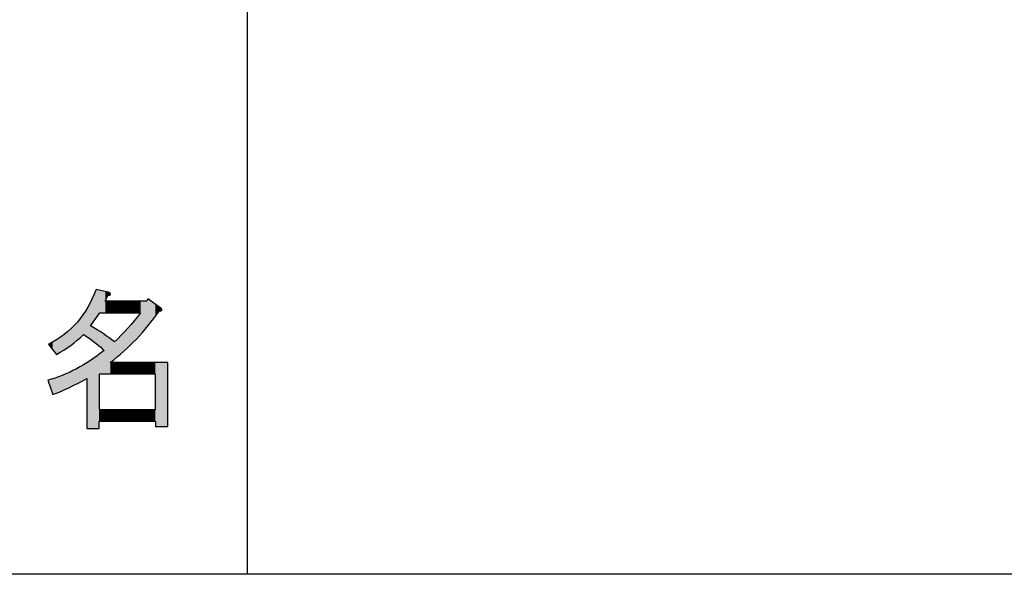
# Model space of a CAD drawing. Extents: x 15 to 405, y 11 to 288.
# Drawn here: x 217 to 237, y 11 to 22 of the extents above; entities that cross this region are included whole.
import ezdxf

# ---------------------------------------------------------------- set-up
doc = ezdxf.new("R2010")
doc.units = 0
doc.layers.add('莌荃莄腛_1', color=7, linetype='CONTINUOUS')

# ---------------------------------------------------------------- blocks, each defined once
blk = doc.blocks.new('*U115')
at = {"layer": '莌荃莄腛_1', "color": 7}
for points in [[(218.691, 15.99), (218.616, 16.383), (218.691, 16.565)], [(218.529, 15.598), (218.504, 16.175), (218.529, 16.213)], [(218.577, 15.564), (218.529, 16.213), (218.577, 16.306)], [(218.529, 15.598), (218.529, 16.213), (218.577, 15.564)], [(218.579, 15.562), (218.577, 16.306), (218.579, 16.311)], [(218.577, 15.564), (218.577, 16.306), (218.579, 15.562)], [(218.616, 15.885), (218.579, 16.311), (218.616, 16.383)], [(219.732, 15.835), (219.708, 16.33), (219.732, 16.379)], [(218.428, 15.648), (218.315, 15.911), (218.428, 16.056)], [(218.442, 15.66), (218.428, 16.056), (218.442, 16.078)], [(218.504, 15.616), (218.442, 16.078), (218.504, 16.175)], [(218.442, 15.66), (218.442, 16.078), (218.504, 15.616)], [(218.504, 15.616), (218.504, 16.175), (218.529, 15.598)], [(219.583, 15.665), (219.5, 15.989), (219.583, 16.094)], [(218.297, 15.539), (218.19, 15.78), (218.297, 15.892)], [(218.315, 15.554), (218.297, 15.892), (218.315, 15.911)], [(218.579, 15.562), (218.579, 15.834), (218.616, 15.536)], [(218.616, 15.536), (218.616, 15.812), (218.691, 15.482)], [(219.458, 15.53), (219.329, 15.787), (219.458, 15.937)], [(219.5, 15.57), (219.458, 15.937), (219.5, 15.989)], [(218.012, 15.331), (217.9, 15.555), (218.012, 15.634)], [(218.043, 15.348), (218.012, 15.634), (218.043, 15.655)], [(218.051, 15.354), (218.043, 15.655), (218.051, 15.661)], [(218.148, 15.42), (218.051, 15.661), (218.148, 15.744)], [(218.182, 15.443), (218.148, 15.744), (218.182, 15.773)], [(218.19, 15.449), (218.182, 15.773), (218.19, 15.78)], [(218.691, 15.482), (218.691, 15.77), (218.694, 15.48)], [(218.694, 15.48), (218.694, 15.768), (218.711, 15.464)], [(218.711, 15.464), (218.711, 15.758), (218.753, 15.427)], [(218.753, 15.427), (218.753, 15.732), (218.765, 15.416)], [(218.765, 15.416), (218.765, 15.724), (218.836, 15.352)], [(218.836, 15.352), (218.836, 15.679), (218.852, 15.338)], [(219.197, 15.284), (219.063, 15.511), (219.197, 15.645)], [(219.246, 15.324), (219.197, 15.645), (219.246, 15.698)], [(219.329, 15.405), (219.246, 15.698), (219.329, 15.787)], [(217.822, 15.355), (217.736, 15.462), (217.822, 15.511)], [(217.897, 15.263), (217.822, 15.511), (217.897, 15.553)], [(217.822, 15.355), (217.822, 15.511), (217.897, 15.263)], [(217.9, 15.265), (217.897, 15.553), (217.9, 15.555)], [(218.691, 13.775), (218.616, 15.166), (218.691, 15.22)], [(218.694, 13.775), (218.691, 15.22), (218.694, 15.223)], [(218.711, 13.775), (218.694, 15.223), (218.711, 15.236)], [(218.753, 13.775), (218.711, 15.236), (218.753, 15.265)], [(218.765, 14.866), (218.753, 15.265), (218.765, 15.274)], [(218.836, 14.866), (218.765, 15.274), (218.836, 15.326)], [(218.852, 14.866), (218.836, 15.326), (218.852, 15.338)], [(218.428, 14.74), (218.315, 14.983), (218.428, 15.05)], [(218.442, 14.747), (218.428, 15.05), (218.442, 15.058)], [(218.504, 14.779), (218.442, 15.058), (218.504, 15.095)], [(218.529, 13.775), (218.504, 15.095), (218.529, 15.109)], [(218.577, 13.775), (218.529, 15.109), (218.577, 15.138)], [(218.579, 13.775), (218.577, 15.138), (218.579, 15.139)], [(218.616, 13.775), (218.579, 15.139), (218.616, 15.166)], [(218.012, 14.537), (217.9, 14.802), (218.012, 14.84)], [(218.043, 14.549), (218.012, 14.84), (218.043, 14.854)], [(218.051, 14.553), (218.043, 14.854), (218.051, 14.858)], [(218.148, 14.593), (218.051, 14.858), (218.148, 14.903)], [(218.182, 14.611), (218.148, 14.903), (218.182, 14.919)], [(218.19, 14.615), (218.182, 14.919), (218.19, 14.922)], [(218.297, 14.671), (218.19, 14.922), (218.297, 14.972)], [(218.315, 14.681), (218.297, 14.972), (218.315, 14.983)], [(217.736, 14.707), (217.723, 14.742), (217.736, 14.746)], [(217.822, 14.457), (217.736, 14.746), (217.822, 14.776)], [(217.736, 14.707), (217.736, 14.746), (217.822, 14.457)], [(217.897, 14.488), (217.822, 14.776), (217.897, 14.801)], [(217.9, 14.489), (217.897, 14.801), (217.9, 14.802)]]:
    blk.add_solid(points, dxfattribs=at)
at = {"layer": '莌荃莄腛_1', "color": 7, "extrusion": (0, 0, -1)}
for points in [[(-218.691, 15.99), (-218.691, 16.565), (-218.694, 15.994)], [(-218.694, 15.994), (-218.691, 16.565), (-218.694, 16.565)], [(-218.694, 15.994), (-218.694, 16.565), (-218.711, 16.019)], [(-218.711, 16.019), (-218.694, 16.565), (-218.711, 16.561)], [(-218.711, 16.019), (-218.711, 16.561), (-218.753, 16.077)], [(-218.753, 16.077), (-218.711, 16.561), (-218.753, 16.551)], [(-218.753, 16.077), (-218.753, 16.551), (-218.765, 16.094)], [(-218.765, 16.094), (-218.753, 16.551), (-218.765, 16.548)], [(-218.765, 16.094), (-218.765, 16.548), (-218.836, 16.094)], [(-218.836, 16.094), (-218.765, 16.548), (-218.836, 16.532)], [(-218.836, 16.094), (-218.836, 16.532), (-218.852, 16.094)], [(-218.852, 16.094), (-218.836, 16.532), (-218.852, 16.529)], [(-218.852, 16.094), (-218.852, 16.529), (-218.877, 16.094)], [(-218.877, 16.094), (-218.852, 16.529), (-218.877, 16.523)], [(-218.877, 16.33), (-218.877, 16.523), (-218.926, 16.441)], [(-218.926, 16.441), (-218.877, 16.523), (-218.926, 16.512)], [(-218.926, 16.441), (-218.926, 16.512), (-218.953, 16.453)], [(-218.953, 16.453), (-218.926, 16.512), (-218.953, 16.506)], [(-218.953, 16.453), (-218.953, 16.506), (-218.963, 16.457)], [(-218.963, 16.457), (-218.953, 16.506), (-218.963, 16.503)], [(-218.963, 16.457), (-218.963, 16.503), (-218.976, 16.462)], [(-218.976, 16.462), (-218.963, 16.503), (-218.976, 16.486)], [(-218.976, 16.462), (-218.976, 16.486), (-218.979, 16.463)], [(-218.979, 16.463), (-218.976, 16.486), (-218.979, 16.482)], [(-218.979, 16.463), (-218.979, 16.482), (-218.98, 16.481)], [(-218.579, 15.834), (-218.579, 16.311), (-218.616, 15.885)], [(-218.616, 15.885), (-218.616, 16.383), (-218.691, 15.99)], [(-218.877, 16.094), (-218.877, 16.33), (-218.926, 16.094)], [(-218.926, 16.094), (-218.877, 16.33), (-218.926, 16.33)], [(-218.926, 16.094), (-218.926, 16.33), (-218.953, 16.094)], [(-218.953, 16.094), (-218.926, 16.33), (-218.953, 16.33)], [(-218.953, 16.094), (-218.953, 16.33), (-218.963, 16.094)], [(-218.963, 16.094), (-218.953, 16.33), (-218.963, 16.33)], [(-218.963, 16.094), (-218.963, 16.33), (-218.976, 16.094)], [(-218.976, 16.094), (-218.963, 16.33), (-218.976, 16.33)], [(-218.976, 16.094), (-218.976, 16.33), (-218.979, 16.094)], [(-218.979, 16.094), (-218.976, 16.33), (-218.979, 16.33)], [(-218.979, 16.094), (-218.979, 16.33), (-218.98, 16.094)], [(-218.98, 16.094), (-218.979, 16.33), (-218.98, 16.33)], [(-218.98, 16.094), (-218.98, 16.33), (-219.063, 16.094)], [(-219.063, 16.094), (-218.98, 16.33), (-219.063, 16.33)], [(-219.063, 16.094), (-219.063, 16.33), (-219.197, 16.094)], [(-219.197, 16.094), (-219.063, 16.33), (-219.197, 16.33)], [(-219.197, 16.094), (-219.197, 16.33), (-219.246, 16.094)], [(-219.246, 16.094), (-219.197, 16.33), (-219.246, 16.33)], [(-219.246, 16.094), (-219.246, 16.33), (-219.329, 16.094)], [(-219.329, 16.094), (-219.246, 16.33), (-219.329, 16.33)], [(-219.329, 16.094), (-219.329, 16.33), (-219.458, 16.094)], [(-219.458, 16.094), (-219.329, 16.33), (-219.458, 16.33)], [(-219.458, 16.094), (-219.458, 16.33), (-219.5, 16.094)], [(-219.5, 16.094), (-219.458, 16.33), (-219.5, 16.33)], [(-219.5, 16.094), (-219.5, 16.33), (-219.583, 16.094)], [(-219.583, 16.094), (-219.5, 16.33), (-219.583, 16.33)], [(-219.583, 15.665), (-219.583, 16.33), (-219.708, 15.806)], [(-219.708, 15.806), (-219.583, 16.33), (-219.708, 16.33)], [(-219.708, 15.806), (-219.708, 16.33), (-219.732, 15.835)], [(-219.732, 15.835), (-219.732, 16.379), (-219.736, 15.839)], [(-219.736, 15.839), (-219.732, 16.379), (-219.736, 16.377)], [(-219.736, 15.839), (-219.736, 16.377), (-219.881, 16.032)], [(-219.881, 16.032), (-219.736, 16.377), (-219.881, 16.273)], [(-219.881, 16.032), (-219.881, 16.273), (-219.956, 16.131)], [(-219.956, 16.131), (-219.881, 16.273), (-219.956, 16.22)], [(-219.956, 16.131), (-219.956, 16.22), (-219.993, 16.147)], [(-219.993, 16.147), (-219.956, 16.22), (-219.993, 16.193)], [(-218.428, 15.648), (-218.428, 16.056), (-218.442, 15.66)], [(-219.993, 16.147), (-219.993, 16.193), (-220.008, 16.153)], [(-220.008, 16.153), (-219.993, 16.193), (-220.008, 16.172)], [(-220.008, 16.153), (-220.008, 16.172), (-220.009, 16.171)], [(-218.297, 15.539), (-218.297, 15.892), (-218.315, 15.554)], [(-218.315, 15.554), (-218.315, 15.911), (-218.428, 15.648)], [(-218.616, 15.536), (-218.579, 15.834), (-218.616, 15.812)], [(-218.691, 15.482), (-218.616, 15.812), (-218.691, 15.77)], [(-219.458, 15.53), (-219.458, 15.937), (-219.5, 15.57)], [(-219.5, 15.57), (-219.5, 15.989), (-219.583, 15.665)], [(-218.012, 15.331), (-218.012, 15.634), (-218.043, 15.348)], [(-218.043, 15.348), (-218.043, 15.655), (-218.051, 15.354)], [(-218.051, 15.354), (-218.051, 15.661), (-218.148, 15.42)], [(-218.148, 15.42), (-218.148, 15.744), (-218.182, 15.443)], [(-218.182, 15.443), (-218.182, 15.773), (-218.19, 15.449)], [(-218.19, 15.449), (-218.19, 15.78), (-218.297, 15.539)], [(-218.694, 15.48), (-218.691, 15.77), (-218.694, 15.768)], [(-218.711, 15.464), (-218.694, 15.768), (-218.711, 15.758)], [(-218.753, 15.427), (-218.711, 15.758), (-218.753, 15.732)], [(-218.765, 15.416), (-218.753, 15.732), (-218.765, 15.724)], [(-218.836, 15.352), (-218.765, 15.724), (-218.836, 15.679)], [(-218.852, 15.338), (-218.836, 15.679), (-218.852, 15.668)], [(-218.852, 14.866), (-218.852, 15.668), (-218.877, 14.866)], [(-218.877, 14.866), (-218.852, 15.668), (-218.877, 15.65)], [(-218.877, 14.866), (-218.877, 15.65), (-218.926, 14.866)], [(-218.926, 14.866), (-218.877, 15.65), (-218.926, 15.616)], [(-218.926, 14.866), (-218.926, 15.616), (-218.953, 14.866)], [(-218.953, 14.866), (-218.926, 15.616), (-218.953, 15.596)], [(-219.197, 15.284), (-219.197, 15.645), (-219.246, 15.324)], [(-219.246, 15.324), (-219.246, 15.698), (-219.329, 15.405)], [(-219.329, 15.405), (-219.329, 15.787), (-219.458, 15.53)], [(-217.897, 15.263), (-217.897, 15.553), (-217.9, 15.265)], [(-217.9, 15.265), (-217.9, 15.555), (-218.012, 15.331)], [(-218.953, 14.866), (-218.953, 15.596), (-218.963, 14.866)], [(-218.963, 14.866), (-218.953, 15.596), (-218.963, 15.589)], [(-218.963, 14.866), (-218.963, 15.589), (-218.976, 14.866)], [(-218.976, 14.866), (-218.963, 15.589), (-218.976, 15.579)], [(-218.976, 15.102), (-218.976, 15.579), (-218.979, 15.104)], [(-218.979, 15.104), (-218.976, 15.579), (-218.979, 15.577)], [(-218.979, 15.104), (-218.979, 15.577), (-218.98, 15.105)], [(-218.98, 15.105), (-218.979, 15.577), (-218.98, 15.576)], [(-218.98, 15.105), (-218.98, 15.576), (-219.063, 15.173)], [(-219.063, 15.173), (-218.98, 15.576), (-219.063, 15.511)], [(-219.063, 15.173), (-219.063, 15.511), (-219.197, 15.284)], [(-218.691, 13.775), (-218.691, 15.22), (-218.694, 13.775)], [(-218.694, 13.775), (-218.694, 15.223), (-218.711, 13.775)], [(-218.711, 13.775), (-218.711, 15.236), (-218.753, 13.775)], [(-218.753, 14.866), (-218.753, 15.265), (-218.765, 14.866)], [(-218.765, 14.866), (-218.765, 15.274), (-218.836, 14.866)], [(-218.836, 14.866), (-218.836, 15.326), (-218.852, 14.866)], [(-218.428, 14.74), (-218.428, 15.05), (-218.442, 14.747)], [(-218.442, 14.747), (-218.442, 15.058), (-218.504, 14.779)], [(-218.504, 13.775), (-218.504, 15.095), (-218.529, 13.775)], [(-218.529, 13.775), (-218.529, 15.109), (-218.577, 13.775)], [(-218.577, 13.775), (-218.577, 15.138), (-218.579, 13.775)], [(-218.579, 13.775), (-218.579, 15.139), (-218.616, 13.775)], [(-218.616, 13.775), (-218.616, 15.166), (-218.691, 13.775)], [(-218.976, 14.866), (-218.976, 15.102), (-218.979, 14.866)], [(-218.979, 14.866), (-218.976, 15.102), (-218.979, 15.102)], [(-218.979, 14.866), (-218.979, 15.102), (-218.98, 14.866)], [(-218.98, 14.866), (-218.979, 15.102), (-218.98, 15.102)], [(-218.98, 14.866), (-218.98, 15.102), (-219.063, 14.866)], [(-219.063, 14.866), (-218.98, 15.102), (-219.063, 15.102)], [(-219.063, 14.866), (-219.063, 15.102), (-219.197, 14.866)], [(-219.197, 14.866), (-219.063, 15.102), (-219.197, 15.102)], [(-219.197, 14.866), (-219.197, 15.102), (-219.246, 14.866)], [(-219.246, 14.866), (-219.197, 15.102), (-219.246, 15.102)], [(-219.246, 14.866), (-219.246, 15.102), (-219.329, 14.866)], [(-219.329, 14.866), (-219.246, 15.102), (-219.329, 15.102)], [(-219.329, 14.866), (-219.329, 15.102), (-219.458, 14.866)], [(-219.458, 14.866), (-219.329, 15.102), (-219.458, 15.102)], [(-219.458, 14.866), (-219.458, 15.102), (-219.5, 14.866)], [(-219.5, 14.866), (-219.458, 15.102), (-219.5, 15.102)], [(-219.5, 14.866), (-219.5, 15.102), (-219.583, 14.866)], [(-219.583, 14.866), (-219.5, 15.102), (-219.583, 15.102)], [(-219.583, 14.866), (-219.583, 15.102), (-219.708, 14.866)], [(-219.708, 14.866), (-219.583, 15.102), (-219.708, 15.102)], [(-219.708, 14.866), (-219.708, 15.102), (-219.732, 14.866)], [(-219.732, 14.866), (-219.708, 15.102), (-219.732, 15.102)], [(-219.732, 14.866), (-219.732, 15.102), (-219.736, 14.866)], [(-219.736, 14.866), (-219.732, 15.102), (-219.736, 15.102)], [(-219.736, 14.866), (-219.736, 15.102), (-219.881, 14.866)], [(-219.881, 14.866), (-219.736, 15.102), (-219.881, 15.102)], [(-219.881, 13.812), (-219.881, 15.102), (-219.956, 13.812)], [(-219.956, 13.812), (-219.881, 15.102), (-219.956, 15.102)], [(-219.956, 13.812), (-219.956, 15.102), (-219.993, 13.812)], [(-219.993, 13.812), (-219.956, 15.102), (-219.993, 15.102)], [(-219.993, 13.812), (-219.993, 15.102), (-220.008, 13.812)], [(-220.008, 13.812), (-219.993, 15.102), (-220.008, 15.102)], [(-220.008, 13.812), (-220.008, 15.102), (-220.009, 13.812)], [(-220.009, 13.812), (-220.008, 15.102), (-220.009, 15.102)], [(-220.009, 13.812), (-220.009, 15.102), (-220.129, 13.812)], [(-220.129, 13.812), (-220.009, 15.102), (-220.129, 15.102)], [(-218.012, 14.537), (-218.012, 14.84), (-218.043, 14.549)], [(-218.043, 14.549), (-218.043, 14.854), (-218.051, 14.553)], [(-218.051, 14.553), (-218.051, 14.858), (-218.148, 14.593)], [(-218.148, 14.593), (-218.148, 14.903), (-218.182, 14.611)], [(-218.182, 14.611), (-218.182, 14.919), (-218.19, 14.615)], [(-218.19, 14.615), (-218.19, 14.922), (-218.297, 14.671)], [(-218.297, 14.671), (-218.297, 14.972), (-218.315, 14.681)], [(-218.315, 14.681), (-218.315, 14.983), (-218.428, 14.74)], [(-217.822, 14.457), (-217.822, 14.776), (-217.897, 14.488)], [(-217.897, 14.488), (-217.897, 14.801), (-217.9, 14.489)], [(-217.9, 14.489), (-217.9, 14.802), (-218.012, 14.537)], [(-218.753, 13.924), (-218.753, 14.159), (-218.765, 13.924)], [(-218.765, 13.924), (-218.753, 14.159), (-218.765, 14.159)], [(-218.765, 13.924), (-218.765, 14.159), (-218.836, 13.924)], [(-218.836, 13.924), (-218.765, 14.159), (-218.836, 14.159)], [(-218.836, 13.924), (-218.836, 14.159), (-218.852, 13.924)], [(-218.852, 13.924), (-218.836, 14.159), (-218.852, 14.159)], [(-218.852, 13.924), (-218.852, 14.159), (-218.877, 13.924)], [(-218.877, 13.924), (-218.852, 14.159), (-218.877, 14.159)], [(-218.877, 13.924), (-218.877, 14.159), (-218.926, 13.924)], [(-218.926, 13.924), (-218.877, 14.159), (-218.926, 14.159)], [(-218.926, 13.924), (-218.926, 14.159), (-218.953, 13.924)], [(-218.953, 13.924), (-218.926, 14.159), (-218.953, 14.159)], [(-218.953, 13.924), (-218.953, 14.159), (-218.963, 13.924)], [(-218.963, 13.924), (-218.953, 14.159), (-218.963, 14.159)], [(-218.963, 13.924), (-218.963, 14.159), (-218.976, 13.924)], [(-218.976, 13.924), (-218.963, 14.159), (-218.976, 14.159)], [(-218.976, 13.924), (-218.976, 14.159), (-218.979, 13.924)], [(-218.979, 13.924), (-218.976, 14.159), (-218.979, 14.159)], [(-218.979, 13.924), (-218.979, 14.159), (-218.98, 13.924)], [(-218.98, 13.924), (-218.979, 14.159), (-218.98, 14.159)], [(-218.98, 13.924), (-218.98, 14.159), (-219.063, 13.924)], [(-219.063, 13.924), (-218.98, 14.159), (-219.063, 14.159)], [(-219.063, 13.924), (-219.063, 14.159), (-219.197, 13.924)], [(-219.197, 13.924), (-219.063, 14.159), (-219.197, 14.159)], [(-219.197, 13.924), (-219.197, 14.159), (-219.246, 13.924)], [(-219.246, 13.924), (-219.197, 14.159), (-219.246, 14.159)], [(-219.246, 13.924), (-219.246, 14.159), (-219.329, 13.924)], [(-219.329, 13.924), (-219.246, 14.159), (-219.329, 14.159)], [(-219.329, 13.924), (-219.329, 14.159), (-219.458, 13.924)], [(-219.458, 13.924), (-219.329, 14.159), (-219.458, 14.159)], [(-219.458, 13.924), (-219.458, 14.159), (-219.5, 13.924)], [(-219.5, 13.924), (-219.458, 14.159), (-219.5, 14.159)], [(-219.5, 13.924), (-219.5, 14.159), (-219.583, 13.924)], [(-219.583, 13.924), (-219.5, 14.159), (-219.583, 14.159)], [(-219.583, 13.924), (-219.583, 14.159), (-219.708, 13.924)], [(-219.708, 13.924), (-219.583, 14.159), (-219.708, 14.159)], [(-219.708, 13.924), (-219.708, 14.159), (-219.732, 13.924)], [(-219.732, 13.924), (-219.708, 14.159), (-219.732, 14.159)], [(-219.732, 13.924), (-219.732, 14.159), (-219.736, 13.924)], [(-219.736, 13.924), (-219.732, 14.159), (-219.736, 14.159)], [(-219.736, 13.924), (-219.736, 14.159), (-219.881, 13.924)], [(-219.881, 13.924), (-219.736, 14.159), (-219.881, 14.159)]]:
    blk.add_solid(points, dxfattribs=at)
blk = doc.blocks.new('BLOCK_31')
at = {"layer": '莌荃莄腛_1'}
blk.add_lwpolyline([(219.881, 14.866), (218.753, 14.866), (218.753, 14.159), (219.881, 14.159), (219.881, 14.866)], dxfattribs=at)
for points, knots in [([(219.956, 16.131), (219.674, 15.726), (219.348, 15.383), (218.976, 15.102), (218.976, 15.102), (220.129, 15.102), (220.129, 15.102), (220.129, 15.102), (220.129, 13.812), (220.129, 13.812), (220.129, 13.812), (219.881, 13.812), (219.881, 13.812), (219.881, 13.812), (219.881, 13.924), (219.881, 13.924), (219.881, 13.924), (218.753, 13.924), (218.753, 13.924), (218.753, 13.924), (218.753, 13.775), (218.753, 13.775), (218.753, 13.775), (218.504, 13.775), (218.504, 13.775), (218.504, 13.775), (218.504, 14.779), (218.504, 14.779), (218.256, 14.639), (218.029, 14.531), (217.822, 14.457), (217.822, 14.457), (217.723, 14.742), (217.723, 14.742), (218.112, 14.85), (218.488, 15.048), (218.852, 15.338), (218.777, 15.42), (218.641, 15.528), (218.442, 15.66), (218.277, 15.503), (218.095, 15.371), (217.897, 15.263), (217.897, 15.263), (217.736, 15.462), (217.736, 15.462), (218.19, 15.693), (218.509, 16.061), (218.691, 16.565), (218.691, 16.565), (218.963, 16.503), (218.963, 16.503), (218.996, 16.47), (218.984, 16.45), (218.926, 16.441), (218.926, 16.441), (218.877, 16.33), (218.877, 16.33), (218.877, 16.33), (219.708, 16.33), (219.708, 16.33), (219.708, 16.33), (219.732, 16.379), (219.732, 16.379), (219.732, 16.379), (219.993, 16.193), (219.993, 16.193), (220.026, 16.16), (220.013, 16.14), (219.956, 16.131), (219.956, 16.131), (219.956, 16.131), (219.956, 16.131)], [0, 0, 0, 0, 1, 1, 1, 2, 2, 2, 3, 3, 3, 4, 4, 4, 5, 5, 5, 6, 6, 6, 7, 7, 7, 8, 8, 8, 9, 9, 9, 10, 10, 10, 11, 11, 11, 12, 12, 12, 13, 13, 13, 14, 14, 14, 15, 15, 15, 16, 16, 16, 17, 17, 17, 18, 18, 18, 19, 19, 19, 20, 20, 20, 21, 21, 21, 22, 22, 22, 23, 23, 23, 24, 24, 24, 24]), ([(219.063, 15.511), (219.244, 15.685), (219.418, 15.879), (219.583, 16.094), (219.583, 16.094), (218.765, 16.094), (218.765, 16.094), (218.765, 16.094), (218.579, 15.834), (218.579, 15.834), (218.761, 15.734), (218.922, 15.627), (219.063, 15.511), (219.063, 15.511), (219.063, 15.511), (219.063, 15.511)], [0, 0, 0, 0, 1, 1, 1, 2, 2, 2, 3, 3, 3, 4, 4, 4, 5, 5, 5, 5])]:
    blk.add_open_spline(points, degree=3, knots=knots, dxfattribs=at)
at = {"layer": '莌荃莄腛_1', "color": 7}
blk.add_blockref('*U115', (0, 0), dxfattribs=at)

msp = doc.modelspace()

# ---------------------------------------------------------------- linework, layer by layer
at = {"layer": '莌荃莄腛_1', "color": 7}
for points in [[(221.721, 35.719), (221.721, 10.848)], [(221.721, 35.719), (221.721, 10.848)], [(404.548, 10.848), (14.817, 10.848)]]:
    msp.add_lwpolyline(points, dxfattribs=at)

# ---------------------------------------------------------------- block references
at = {"layer": '莌荃莄腛_1'}
msp.add_blockref('BLOCK_31', (0, 0), dxfattribs=at)

doc.saveas('drawing.dxf')
